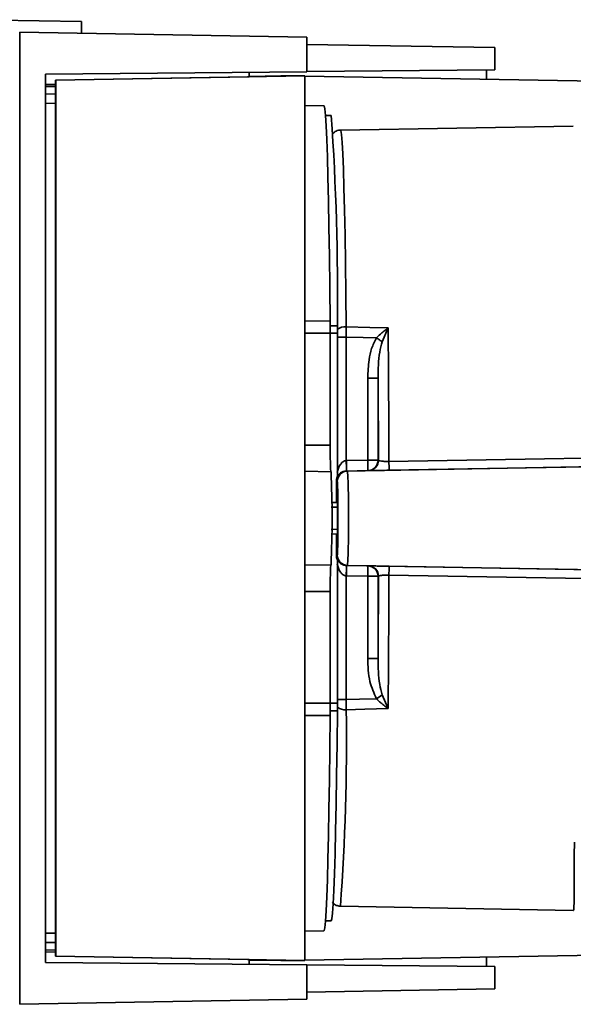
# Paper-space layout 'Blatt2' of a CAD drawing. Units: millimetres. Extents: x 0 to 4200, y 0 to 2970.
# Drawn here: x 1199 to 1252, y 1740 to 1834 of the extents above; entities that cross this region are included whole.
import ezdxf

# ---------------------------------------------------------------- set-up
doc = ezdxf.new("R2010")
doc.units = ezdxf.units.MM

psp = doc.layouts.new('Blatt2')

# ---------------------------------------------------------------- linework, layer by layer
at = {"color": 7, "linetype": 'Continuous', "lineweight": 35, "ltscale": 10}
for p, q in [((1204.695, 1833.729), (1194.693, 1833.903)), ((1204.695, 1833.729), (1204.695, 1832.606)), ((1198.788, 1739.748), (1198.788, 1832.71)), ((1198.788, 1832.71), (1226.272, 1832.229)), ((1226.272, 1828.925), (1226.272, 1832.229)), ((1226.272, 1831.543), (1244.247, 1831.229)), ((1244.247, 1829.095), (1244.247, 1831.229)), ((1201.27, 1828.707), (1226.272, 1828.925)), ((1201.27, 1743.751), (1201.27, 1828.707)), ((1226.069, 1828.529), (1202.248, 1828.112)), ((1223.781, 1828.529), (1220.737, 1828.476)), ((1223.781, 1828.529), (1224.033, 1828.529)), ((1224.033, 1828.529), (1224.571, 1828.529)), ((1224.571, 1828.529), (1226.069, 1828.529)), ((1226.069, 1743.929), (1226.069, 1828.529)), ((1226.069, 1828.503), (1261.709, 1827.88)), ((1226.272, 1828.938), (1244.247, 1829.095)), ((1243.468, 1829.089), (1243.468, 1828.199)), ((1202.222, 1828.112), (1220.753, 1828.436)), ((1202.248, 1828.112), (1202.222, 1828.112)), ((1202.222, 1744.346), (1202.222, 1828.112)), ((1202.248, 1828.112), (1202.248, 1744.346)), ((1220.753, 1828.436), (1220.736, 1828.436)), ((1227.903, 1825.68), (1226.069, 1825.712)), ((1228.603, 1824.729), (1228.054, 1824.729)), ((1251.774, 1823.728), (1229.485, 1823.338)), ((1234.022, 1804.373), (1233.492, 1803.113)), ((1228.513, 1803.914), (1228.513, 1793.229)), ((1229.197, 1803.914), (1229.197, 1790.182)), ((1230.036, 1791.745), (1230.036, 1803.56)), ((1232.107, 1799.632), (1232.107, 1791.781)), ((1233.089, 1799.632), (1232.107, 1799.632)), ((1233.089, 1791.781), (1233.089, 1799.632)), ((1232.107, 1791.781), (1230.071, 1791.746)), ((1230.166, 1790.746), (1295.113, 1791.88)), ((1232.107, 1791.781), (1233.089, 1791.781)), ((1233.126, 1791.781), (1233.089, 1791.781)), ((1228.584, 1790.68), (1226.069, 1790.724)), ((1232.107, 1790.781), (1230.071, 1790.746)), ((1230.166, 1790.746), (1230.071, 1790.746)), ((1232.144, 1790.781), (1232.107, 1790.781)), ((1229.184, 1789.746), (1229.097, 1789.746)), ((1229.097, 1787.732), (1229.097, 1789.746)), ((1229.206, 1787.713), (1228.599, 1787.744)), ((1228.599, 1787.744), (1229.206, 1787.729)), ((1229.213, 1787.276), (1228.599, 1787.29)), ((1228.599, 1785.168), (1229.213, 1785.182)), ((1228.599, 1784.713), (1229.207, 1784.745)), ((1229.207, 1784.729), (1228.599, 1784.713)), ((1229.097, 1782.711), (1229.097, 1784.726)), ((1229.097, 1782.711), (1229.184, 1782.711)), ((1226.069, 1781.734), (1228.584, 1781.778)), ((1229.197, 1782.275), (1229.197, 1768.544)), ((1230.071, 1781.711), (1230.166, 1781.711)), ((1230.071, 1781.711), (1232.107, 1781.676)), ((1230.166, 1781.711), (1295.113, 1780.578)), ((1232.107, 1781.676), (1232.144, 1781.676)), ((1230.036, 1768.898), (1230.036, 1780.713)), ((1230.071, 1780.712), (1232.107, 1780.676)), ((1232.107, 1780.676), (1232.107, 1772.825)), ((1233.089, 1780.676), (1232.107, 1780.676)), ((1233.089, 1780.676), (1233.126, 1780.676)), ((1233.089, 1772.825), (1233.089, 1780.676)), ((1228.513, 1779.229), (1228.513, 1768.544)), ((1233.089, 1772.825), (1232.107, 1772.825)), ((1233.492, 1769.344), (1234.022, 1768.085)), ((1229.485, 1749.119), (1251.774, 1748.73)), ((1228.054, 1747.729), (1228.603, 1747.729)), ((1226.069, 1746.746), (1227.903, 1746.778)), ((1202.222, 1744.346), (1202.248, 1744.346)), ((1220.753, 1744.021), (1202.222, 1744.346)), ((1202.248, 1744.346), (1226.069, 1743.929)), ((1220.736, 1744.021), (1220.753, 1744.021)), ((1220.737, 1743.982), (1223.781, 1743.929)), ((1224.033, 1743.929), (1223.781, 1743.929)), ((1224.571, 1743.929), (1224.033, 1743.929)), ((1226.069, 1743.929), (1224.571, 1743.929)), ((1261.709, 1744.578), (1226.069, 1743.955)), ((1243.468, 1744.259), (1243.468, 1743.369)), ((1226.272, 1743.533), (1201.27, 1743.751)), ((1226.272, 1740.229), (1226.272, 1743.533)), ((1244.247, 1743.362), (1226.272, 1743.52)), ((1244.247, 1741.229), (1244.247, 1743.362)), ((1244.247, 1741.229), (1226.272, 1740.915)), ((1198.788, 1739.748), (1226.272, 1740.229))]:
    psp.add_line(p, q, dxfattribs=at)
at = {"color": 1, "linetype": 'Continuous', "lineweight": 35, "ltscale": 10}
for p, q in [((1201.27, 1827.707), (1202.222, 1827.715)), ((1202.222, 1827.528), (1201.27, 1827.51)), ((1202.222, 1826.802), (1201.27, 1826.791)), ((1202.222, 1825.907), (1201.27, 1825.895)), ((1226.069, 1805.106), (1228.508, 1805.085)), ((1228.511, 1804.631), (1229.193, 1804.631)), ((1228.513, 1803.914), (1226.069, 1803.914)), ((1229.197, 1803.914), (1228.513, 1803.914)), ((1226.069, 1793.229), (1228.513, 1793.229)), ((1226.069, 1779.229), (1228.513, 1779.229)), ((1226.069, 1768.544), (1228.513, 1768.544)), ((1228.513, 1768.544), (1229.197, 1768.544)), ((1229.197, 1768.898), (1230.036, 1768.898)), ((1228.508, 1767.373), (1226.069, 1767.352)), ((1229.193, 1767.827), (1228.511, 1767.827)), ((1201.27, 1746.563), (1202.222, 1746.55)), ((1201.27, 1745.666), (1202.222, 1745.656)), ((1201.27, 1744.948), (1202.222, 1744.93)), ((1202.222, 1744.742), (1201.27, 1744.751))]:
    psp.add_line(p, q, dxfattribs=at)
at = {"color": 7, "linetype": 'Continuous', "lineweight": 35, "ltscale": 10, "flags": 128}
for points in [[(1227.903, 1825.68), (1227.923, 1825.664), (1227.988, 1825.381), (1228.052, 1824.745), (1228.115, 1823.763), (1228.176, 1822.442), (1228.235, 1820.796), (1228.291, 1818.838), (1228.343, 1816.586), (1228.391, 1814.061), (1228.435, 1811.286), (1228.474, 1808.285), (1228.508, 1805.085)], [(1230.049, 1804.547), (1232.29, 1804.484), (1234.051, 1804.434)], [(1234.051, 1804.434), (1234.065, 1802.937), (1234.077, 1801.406), (1234.089, 1799.842), (1234.099, 1798.251), (1234.108, 1796.635), (1234.116, 1794.996), (1234.122, 1793.34), (1234.127, 1791.669)], [(1230.036, 1803.56), (1231.661, 1803.517), (1232.937, 1803.483)], [(1234.127, 1791.669), (1267.644, 1792.241), (1294.363, 1792.698)], [(1294.38, 1791.867), (1260.474, 1791.275), (1234.144, 1790.816)], [(1229.161, 1787.747), (1229.17, 1788.076), (1229.184, 1788.229), (1229.197, 1788.076), (1229.208, 1787.643), (1229.216, 1786.994), (1229.219, 1786.229), (1229.216, 1785.463), (1229.208, 1784.814), (1229.197, 1784.381), (1229.184, 1784.229), (1229.17, 1784.381), (1229.161, 1784.697)], [(1234.144, 1781.642), (1267.702, 1781.056), (1294.38, 1780.59)], [(1234.127, 1780.788), (1234.122, 1779.117), (1234.116, 1777.461), (1234.108, 1775.823), (1234.099, 1774.206), (1234.089, 1772.615), (1234.077, 1771.052), (1234.065, 1769.52), (1234.051, 1768.023)], [(1294.363, 1779.76), (1260.416, 1780.339), (1234.127, 1780.788)], [(1232.937, 1768.974), (1231.312, 1768.931), (1230.036, 1768.898)], [(1228.508, 1767.373), (1228.474, 1764.173), (1228.435, 1761.172), (1228.391, 1758.396), (1228.343, 1755.872), (1228.291, 1753.62), (1228.235, 1751.662), (1228.176, 1750.016), (1228.115, 1748.695), (1228.052, 1747.713), (1227.988, 1747.077), (1227.923, 1746.794), (1227.903, 1746.778)], [(1229.193, 1767.827), (1229.159, 1764.623), (1229.12, 1761.623), (1229.076, 1758.858), (1229.027, 1756.352), (1228.974, 1754.131), (1228.918, 1752.214), (1228.859, 1750.62), (1228.797, 1749.364), (1228.733, 1748.459), (1228.669, 1747.912), (1228.603, 1747.729)], [(1234.051, 1768.023), (1231.81, 1767.96), (1230.049, 1767.91)]]:
    psp.add_lwpolyline(points, dxfattribs=at)
at = {"color": 1, "linetype": 'Continuous', "lineweight": 35, "ltscale": 10, "flags": 128}
psp.add_lwpolyline([(1230.049, 1804.547), (1230.014, 1807.691), (1229.974, 1810.618), (1229.929, 1813.299), (1229.879, 1815.708), (1229.825, 1817.82), (1229.768, 1819.613), (1229.709, 1821.069), (1229.646, 1822.175), (1229.583, 1822.918), (1229.518, 1823.292), (1229.485, 1823.338)], dxfattribs=at)
at = {"color": 7, "linetype": 'Continuous', "lineweight": 35, "ltscale": 100}
for centre, radius, start, end in [((982.222, 1807.436), 246.987, 359.3492, 4.01488), ((1152.44, 1803.931), 76.756, 359.98685, 0.52203), ((1235.35, 1806.323), 2.359, 234.91493, 235.74819), ((1265.058, 1792.592), 36.551, 179.00137, 182.99833), ((1232.089, 1791.781), 1, 271.00446, 0.00426), ((1217.769, 1791.281), 14.346, 358.00289, 1.99681), ((1232.127, 1791.781), 1, 271.00446, 0.00426), ((1215.698, 1790.995), 14.357, 359.00502, 2.99468), ((1215.733, 1791.246), 14.346, 358.00288, 1.99681), ((1318.467, 1792.948), 84.35, 180.86864, 181.44854), ((1131.433, 1786.229), 97.253, 357.37674, 2.62326), ((1230.097, 1789.746), 1, 154.16172, 180.00015), ((1230.184, 1789.746), 1, 91.00446, 180.00426), ((1131.574, 1786.229), 98.696, 357.37674, 2.62326), ((1230.097, 1782.711), 1, 179.99985, 205.83828), ((1230.184, 1782.711), 1, 179.99574, 268.99554), ((1265.058, 1779.866), 36.551, 177.00167, 180.99863), ((1215.698, 1781.463), 14.357, 357.00533, 0.99498), ((1215.733, 1781.212), 14.347, 358.0032, 1.9971), ((1232.089, 1780.676), 1, 359.99574, 88.99554), ((1217.769, 1781.176), 14.347, 358.0032, 1.9971), ((1232.127, 1780.676), 1, 359.99574, 88.99554), ((1318.467, 1779.509), 84.35, 178.55146, 179.13136), ((1189.185, 1835.137), 79.321, 303.47599, 303.95775), ((1152.44, 1768.527), 76.756, 359.47797, 0.01315)]:
    psp.add_arc(centre, radius, start, end, dxfattribs=at)
at = {"color": 1, "linetype": 'Continuous', "lineweight": 35, "ltscale": 100}
for centre, radius, start, end in [((1229.987, 1803.15), 1.399, 87.48576, 124.48089), ((1229.987, 1769.307), 1.399, 235.51901, 272.51426), ((1012.145, 1765.04), 217.923, 355.81037, 0.75471)]:
    psp.add_arc(centre, radius, start, end, dxfattribs=at)
at = {"color": 7, "linetype": 'Continuous', "lineweight": 35, "ltscale": 10}
for points, knots in [([(1220.736, 1828.436), (1220.737, 1828.51), (1220.739, 1828.658), (1220.744, 1828.833), (1220.748, 1828.861), (1220.751, 1828.877)], [0, 0, 0, 0, 0.291758, 0.580182, 1, 1, 1, 1]), ([(1229.526, 1823.335), (1229.521, 1823.337), (1229.372, 1823.371), (1229.08, 1823.265), (1228.805, 1823.079), (1228.725, 1822.97), (1228.691, 1822.924)], [0, 0, 0, 0, 0.013227, 0.41921, 0.752892, 1, 1, 1, 1]), ([(1230.036, 1803.56), (1230.038, 1803.733), (1230.043, 1804.079), (1230.047, 1804.391), (1230.049, 1804.547)], [0, 0, 0, 0, 0.50004, 1, 1, 1, 1]), ([(1232.937, 1803.483), (1233.106, 1803.646), (1233.334, 1803.865), (1233.693, 1804.162), (1233.875, 1804.301), (1233.994, 1804.392)], [0, 0, 0, 0, 0.495575, 0.669863, 1, 1, 1, 1]), ([(1233.994, 1804.392), (1234.003, 1804.4), (1234.019, 1804.414), (1234.037, 1804.432), (1234.049, 1804.434), (1234.051, 1804.434)], [0, 0, 0, 0, 0.501038, 0.938166, 1, 1, 1, 1]), ([(1234.051, 1804.434), (1234.045, 1804.422), (1234.036, 1804.402), (1234.026, 1804.382), (1234.022, 1804.373)], [0, 0, 0, 0, 0.560003, 1, 1, 1, 1]), ([(1232.937, 1803.483), (1232.767, 1803.152), (1232.426, 1802.488), (1232.163, 1801.173), (1232.128, 1800.217), (1232.107, 1799.632)], [0, 0, 0, 0, 0.279576, 0.559718, 1, 1, 1, 1]), ([(1233.492, 1803.113), (1233.401, 1802.784), (1233.202, 1802.064), (1233.107, 1800.891), (1233.095, 1800.059), (1233.089, 1799.632)], [0, 0, 0, 0, 0.290827, 0.63693, 1, 1, 1, 1]), ([(1233.089, 1799.632), (1233.098, 1798.199), (1233.114, 1795.638), (1233.123, 1792.96), (1233.126, 1791.781)], [0, 0, 0, 0, 0.559938, 1, 1, 1, 1]), ([(1233.126, 1791.781), (1233.143, 1791.762), (1233.176, 1791.725), (1233.37, 1791.691), (1233.573, 1791.674), (1233.748, 1791.667), (1233.935, 1791.665), (1234.063, 1791.668), (1234.127, 1791.669)], [0, 0, 0, 0, 0.253529, 0.504105, 0.631326, 0.756153, 0.878923, 1, 1, 1, 1]), ([(1229.161, 1790.617), (1229.244, 1790.881), (1229.361, 1791.257), (1229.675, 1791.602), (1229.878, 1791.719), (1229.985, 1791.736), (1230.036, 1791.745)], [0, 0, 0, 0, 0.561767, 0.798765, 0.904707, 1, 1, 1, 1]), ([(1230.071, 1791.746), (1230.064, 1791.745), (1230.053, 1791.745), (1230.041, 1791.745), (1230.036, 1791.745)], [0, 0, 0, 0, 0.56, 1, 1, 1, 1]), ([(1230.053, 1790.745), (1230.002, 1790.741), (1229.895, 1790.732), (1229.691, 1790.674), (1229.374, 1790.502), (1229.253, 1790.314), (1229.169, 1790.182)], [0, 0, 0, 0, 0.095276, 0.201226, 0.438203, 1, 1, 1, 1]), ([(1230.053, 1790.745), (1230.057, 1790.745), (1230.062, 1790.746), (1230.068, 1790.746), (1230.071, 1790.746)], [0, 0, 0, 0, 0.559999, 1, 1, 1, 1]), ([(1234.144, 1790.816), (1233.852, 1790.811), (1233.269, 1790.8), (1232.616, 1790.789), (1232.223, 1790.782), (1232.171, 1790.782), (1232.144, 1790.781)], [0, 0, 0, 0, 0.279499, 0.559094, 0.779484, 1, 1, 1, 1]), ([(1230.036, 1780.713), (1229.985, 1780.721), (1229.878, 1780.738), (1229.675, 1780.855), (1229.361, 1781.2), (1229.244, 1781.576), (1229.161, 1781.84)], [0, 0, 0, 0, 0.095253, 0.201185, 0.438167, 1, 1, 1, 1]), ([(1229.169, 1782.275), (1229.253, 1782.143), (1229.374, 1781.955), (1229.691, 1781.783), (1229.895, 1781.725), (1230.002, 1781.716), (1230.053, 1781.712)], [0, 0, 0, 0, 0.561807, 0.798811, 0.90473, 1, 1, 1, 1]), ([(1230.071, 1781.711), (1230.068, 1781.712), (1230.062, 1781.712), (1230.056, 1781.712), (1230.053, 1781.712)], [0, 0, 0, 0, 0.560001, 1, 1, 1, 1]), ([(1232.144, 1781.676), (1232.185, 1781.675), (1232.268, 1781.674), (1232.801, 1781.665), (1233.456, 1781.654), (1233.915, 1781.646), (1234.144, 1781.642)], [0, 0, 0, 0, 0.279649, 0.559281, 0.779578, 1, 1, 1, 1]), ([(1230.036, 1780.713), (1230.042, 1780.712), (1230.054, 1780.712), (1230.066, 1780.712), (1230.071, 1780.712)], [0, 0, 0, 0, 0.56, 1, 1, 1, 1]), ([(1233.126, 1780.676), (1233.122, 1779.177), (1233.113, 1776.501), (1233.096, 1773.948), (1233.089, 1772.825)], [0, 0, 0, 0, 0.559938, 1, 1, 1, 1]), ([(1233.126, 1780.676), (1233.143, 1780.695), (1233.176, 1780.733), (1233.37, 1780.766), (1233.573, 1780.783), (1233.748, 1780.79), (1233.935, 1780.793), (1234.063, 1780.79), (1234.127, 1780.788)], [0, 0, 0, 0, 0.253529, 0.504105, 0.631365, 0.756204, 0.878962, 1, 1, 1, 1]), ([(1232.107, 1772.825), (1232.121, 1772.072), (1232.146, 1770.729), (1232.696, 1769.51), (1232.937, 1768.974)], [0, 0, 0, 0, 0.560949, 1, 1, 1, 1]), ([(1233.492, 1769.344), (1233.401, 1769.673), (1233.202, 1770.393), (1233.107, 1771.566), (1233.095, 1772.399), (1233.089, 1772.825)], [0, 0, 0, 0, 0.2908256, 0.6369528, 1, 1, 1, 1]), ([(1230.049, 1767.91), (1230.047, 1768.066), (1230.043, 1768.379), (1230.038, 1768.725), (1230.036, 1768.898)], [0, 0, 0, 0, 0.49996, 1, 1, 1, 1]), ([(1233.994, 1768.065), (1233.875, 1768.156), (1233.693, 1768.296), (1233.416, 1768.525), (1233.219, 1768.7), (1233.068, 1768.844), (1233, 1768.911), (1232.968, 1768.943), (1232.951, 1768.96), (1232.943, 1768.968), (1232.939, 1768.972), (1232.938, 1768.973), (1232.937, 1768.974), (1232.937, 1768.974), (1232.937, 1768.974), (1232.937, 1768.974)], [0, 0, 0, 0, 0.329831, 0.50411, 0.772249, 0.891229, 0.946916, 0.973801, 0.987003, 0.996741, 0.99918, 0.999792, 0.999947, 0.999986, 1, 1, 1, 1]), ([(1234.022, 1768.085), (1234.017, 1768.081), (1234.008, 1768.075), (1233.998, 1768.068), (1233.994, 1768.065)], [0, 0, 0, 0, 0.56, 1, 1, 1, 1]), ([(1234.051, 1768.023), (1234.04, 1768.031), (1234.021, 1768.045), (1234.002, 1768.059), (1233.994, 1768.065)], [0, 0, 0, 0, 0.559821, 1, 1, 1, 1]), ([(1234.022, 1768.085), (1234.028, 1768.073), (1234.037, 1768.053), (1234.047, 1768.032), (1234.051, 1768.023)], [0, 0, 0, 0, 0.559997, 1, 1, 1, 1]), ([(1228.72, 1749.505), (1228.736, 1749.479), (1228.793, 1749.39), (1229.05, 1749.185), (1229.319, 1749.147), (1229.447, 1749.129)], [0, 0, 0, 0, 0.177346, 0.610861, 1, 1, 1, 1]), ([(1220.736, 1744.021), (1220.737, 1743.947), (1220.739, 1743.8), (1220.744, 1743.625), (1220.748, 1743.597), (1220.751, 1743.581)], [0, 0, 0, 0, 0.291758, 0.580182, 1, 1, 1, 1])]:
    psp.add_open_spline(points, degree=3, knots=knots, dxfattribs=at)
for points in [[(1228.513, 1803.914), (1228.513, 1804.118), (1228.513, 1804.527), (1228.51, 1804.899), (1228.508, 1805.085)], [(1230.036, 1803.56), (1229.946, 1803.56), (1229.765, 1803.56), (1229.517, 1803.56), (1229.303, 1803.56), (1229.208, 1803.56), (1229.161, 1803.56)], [(1233.492, 1803.113), (1233.41, 1803.168), (1233.246, 1803.278), (1233.04, 1803.415), (1232.937, 1803.483)], [(1229.184, 1782.711), (1229.192, 1782.764), (1229.208, 1782.87), (1229.228, 1783.683), (1229.242, 1784.846), (1229.247, 1786.229), (1229.242, 1787.611), (1229.228, 1788.774), (1229.208, 1789.587), (1229.192, 1789.693), (1229.184, 1789.746)], [(1228.508, 1767.373), (1228.51, 1767.559), (1228.513, 1767.93), (1228.513, 1768.34), (1228.513, 1768.544)]]:
    psp.add_open_spline(points, degree=3, dxfattribs=at)
at = {"color": 1, "linetype": 'Continuous', "lineweight": 35, "ltscale": 10}
psp.add_open_spline([(1251.774, 1748.73), (1251.774, 1748.73), (1251.785, 1748.707), (1251.799, 1748.763), (1251.819, 1748.853), (1251.833, 1749.055), (1251.843, 1749.361), (1251.849, 1749.8), (1251.849, 1750.359), (1251.847, 1750.98), (1251.846, 1751.499), (1251.846, 1751.867), (1251.846, 1752.091), (1251.846, 1752.281), (1251.847, 1752.824), (1251.853, 1753.75), (1251.875, 1754.772), (1251.886, 1755.25)], degree=3, knots=[0, 0, 0, 0, 0.000552, 0.068782, 0.143032, 0.223304, 0.309596, 0.401909, 0.500243, 0.589457, 0.660846, 0.689856, 0.71441, 0.734506, 0.750146, 0.883104, 1, 1, 1, 1], dxfattribs=at)

doc.saveas('drawing.dxf')
